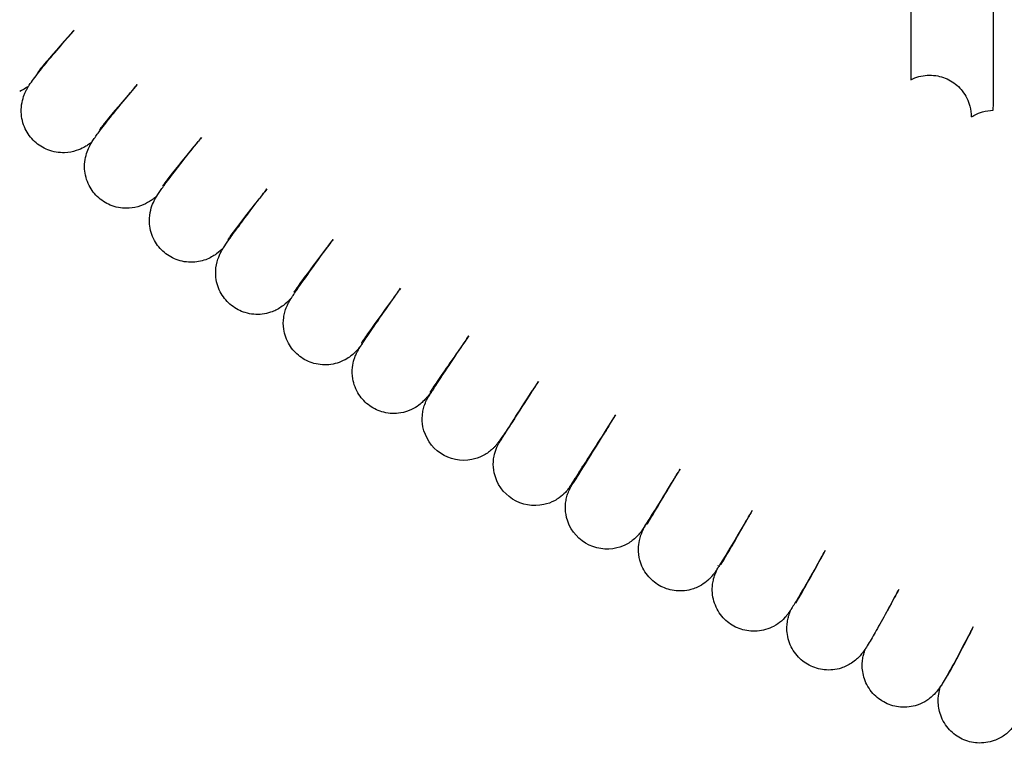
# Model space of a CAD drawing. Units: inches. Extents: x 188 to 1515, y 622 to 1647.
# Drawn here: x 328 to 376, y 800 to 835 of the extents above; entities that cross this region are included whole.
import ezdxf

# ---------------------------------------------------------------- set-up
doc = ezdxf.new("R2010")
doc.units = ezdxf.units.IN
doc.header["$MEASUREMENT"] = 0
doc.layers.add('Make2D$Visibile$Curve', color=7, linetype='Continuous', true_color=0x000000)

msp = doc.modelspace()

# ---------------------------------------------------------------- linework, layer by layer
at = {"layer": 'Make2D$Visibile$Curve', "color": 0, "lineweight": -3}
for points, degree in [([(371.307, 912.545), (371.292, 872.349), (371.277, 832.154)], 2), ([(375.236, 830.686), (375.253, 871.615), (375.271, 912.544)], 2), ([(331.929, 829.154), (331.929, 829.154), (331.929, 829.154), (331.928, 829.154)], 3), ([(344.947, 819.444), (344.942, 819.438), (344.94, 819.436), (344.94, 819.436)], 3), ([(353.378, 817.642), (353.275, 817.488), (353.175, 817.338), (353.078, 817.194)], 3), ([(348.229, 817.097), (348.213, 817.077), (348.213, 817.074), (348.214, 817.075)], 3), ([(355.414, 813.406), (355.445, 813.46), (355.479, 813.516), (355.513, 813.574)], 3), ([(355.054, 812.757), (355.054, 812.758), (355.058, 812.763), (355.063, 812.772)], 3), ([(358.459, 810.689), (358.46, 810.689), (358.46, 810.69), (358.461, 810.692)], 3), ([(358.459, 810.688), (358.459, 810.688), (358.459, 810.689), (358.459, 810.689)], 3), ([(362.016, 808.785), (362.016, 808.785), (362.018, 808.788), (362.021, 808.797)], 3), ([(372.633, 802.724), (372.655, 802.83), (372.681, 802.923), (372.705, 803.003)], 3)]:
    msp.add_open_spline(points, degree=degree, dxfattribs=at)
for points, knots in [([(328.887, 831.838), (328.898, 831.856), (328.909, 831.874), (328.98, 831.985), (329.056, 832.093), (329.2, 832.289), (329.281, 832.395), (329.709, 832.938), (330.157, 833.472), (330.75, 834.157), (330.853, 834.275), (330.959, 834.398), (331.069, 834.523)], [3.830358, 3.830358, 3.830358, 3.830358, 4.018742, 4.018742, 5.047354, 5.047354, 6.227313, 6.227313, 10.344882, 10.344882, 10.344882, 11.072895, 11.072895, 11.072895, 11.072895]), ([(331.069, 834.523), (330.978, 834.424), (330.891, 834.327), (330.806, 834.233), (330.238, 833.604), (329.79, 833.086), (329.483, 832.708), (329.44, 832.654), (329.357, 832.547), (329.323, 832.499), (329.315, 832.487)], [68.848676, 68.848676, 68.848676, 68.848676, 69.45169, 69.45169, 69.45169, 73.532138, 73.532138, 74.323743, 74.323743, 75.418661, 75.418661, 75.418661, 75.418661]), ([(371.277, 832.153), (371.398, 832.215), (371.527, 832.264), (371.66, 832.3), (371.923, 832.37), (372.199, 832.387), (372.72, 832.31), (372.96, 832.226), (373.178, 832.1)], [37.66765, 37.66765, 37.66765, 37.66765, 38.137249, 38.137249, 38.137249, 38.96256, 38.96256, 39.722844, 39.722844, 39.722844, 39.722844]), ([(328.887, 831.838), (328.841, 831.806), (328.789, 831.772), (328.661, 831.693), (328.574, 831.643), (328.458, 831.59)], [38.127016, 38.127016, 38.127016, 38.127016, 38.602334, 38.602334, 39.234904, 39.234904, 39.234904, 39.234904]), ([(329.171, 829.185), (328.985, 829.358), (328.834, 829.565), (328.605, 830.047), (328.541, 830.321), (328.532, 830.59), (328.52, 830.926), (328.593, 831.21), (328.698, 831.478), (328.718, 831.524), (328.764, 831.622), (328.79, 831.67), (328.839, 831.758), (328.863, 831.799), (328.887, 831.838)], [0, 0, 0, 0, 0.77833, 0.77833, 1.63997, 1.63997, 1.63997, 2.786446, 2.786446, 3.063003, 3.063003, 3.440191, 3.440191, 3.830358, 3.830358, 3.830358, 3.830358]), ([(331.928, 829.154), (331.933, 829.162), (331.938, 829.17), (331.982, 829.241), (332.032, 829.315), (332.126, 829.45), (332.173, 829.516), (332.281, 829.662), (332.338, 829.738), (332.722, 830.24), (333.161, 830.783), (333.736, 831.477), (333.853, 831.618), (333.975, 831.764), (334.101, 831.915)], [4.021067, 4.021067, 4.021067, 4.021067, 4.113641, 4.113641, 4.873579, 4.873579, 5.651779, 5.651779, 6.428116, 6.428116, 10.422425, 10.422425, 10.422425, 11.273293, 11.273293, 11.273293, 11.273293]), ([(334.101, 831.915), (333.988, 831.785), (333.879, 831.66), (333.774, 831.539), (333.217, 830.895), (332.777, 830.368), (332.447, 829.949), (332.387, 829.871), (332.311, 829.767), (332.288, 829.733), (332.288, 829.733)], [68.91677, 68.91677, 68.91677, 68.91677, 69.676571, 69.676571, 69.676571, 73.756525, 73.756525, 74.898834, 74.898834, 75.904356, 75.904356, 75.904356, 75.904356]), ([(373.178, 832.1), (373.397, 831.974), (373.589, 831.808), (373.916, 831.396), (374.04, 831.149), (374.111, 830.885), (374.157, 830.714), (374.18, 830.535), (374.179, 830.36)], [0, 0, 0, 0, 0.760284, 0.760284, 1.585595, 1.585595, 1.585595, 2.135997, 2.135997, 2.135997, 2.135997]), ([(374.18, 830.36), (374.228, 830.392), (374.279, 830.422), (374.451, 830.514), (374.581, 830.567), (374.714, 830.606), (374.884, 830.656), (375.059, 830.682), (375.236, 830.686)], [37.453843, 37.453843, 37.453843, 37.453843, 37.640115, 37.640115, 38.071546, 38.071546, 38.071546, 38.608543, 38.608543, 38.608543, 38.608543]), ([(335.047, 826.559), (335.052, 826.568), (335.058, 826.577), (335.108, 826.657), (335.149, 826.718), (335.233, 826.84), (335.278, 826.905), (335.381, 827.047), (335.436, 827.123), (335.807, 827.622), (336.235, 828.173), (336.794, 828.876), (336.921, 829.036), (337.054, 829.203), (337.192, 829.375)], [3.525143, 3.525143, 3.525143, 3.525143, 3.613341, 3.613341, 4.374261, 4.374261, 5.23055, 5.23055, 6.088085, 6.088085, 10.501404, 10.501404, 10.501404, 11.459712, 11.459712, 11.459712, 11.459712]), ([(337.192, 829.375), (337.061, 829.218), (336.935, 829.067), (336.815, 828.923), (336.268, 828.264), (335.837, 827.728), (335.528, 827.324), (335.484, 827.265), (335.412, 827.167), (335.382, 827.127), (335.346, 827.074), (335.336, 827.058), (335.334, 827.056)], [69.033855, 69.033855, 69.033855, 69.033855, 69.925438, 69.925438, 69.925438, 73.974798, 73.974798, 74.761768, 74.761768, 75.533722, 75.533722, 76.179451, 76.179451, 76.179451, 76.179451]), ([(331.536, 828.897), (331.438, 828.845), (331.323, 828.791), (331.008, 828.69), (330.819, 828.652), (330.618, 828.645), (330.349, 828.636), (330.071, 828.681), (329.574, 828.875), (329.357, 829.011), (329.171, 829.185)], [0, 0, 0, 0, 0.582226, 0.582226, 1.222235, 1.222235, 1.222235, 2.084738, 2.084738, 2.862509, 2.862509, 2.862509, 2.862509]), ([(331.928, 829.154), (331.915, 829.144), (331.902, 829.134), (331.839, 829.087), (331.783, 829.047), (331.668, 828.972), (331.609, 828.936), (331.536, 828.897)], [38.132796, 38.132796, 38.132796, 38.132796, 38.278233, 38.278233, 38.827118, 38.827118, 39.266629, 39.266629, 39.266629, 39.266629]), ([(332.253, 826.475), (332.063, 826.643), (331.906, 826.845), (331.666, 827.319), (331.594, 827.59), (331.578, 827.86), (331.558, 828.18), (331.62, 828.47), (331.743, 828.808), (331.785, 828.895), (331.859, 829.038), (331.895, 829.1), (331.928, 829.154)], [0, 0, 0, 0, 0.773122, 0.773122, 1.62484, 1.62484, 1.62484, 2.776847, 2.776847, 3.399832, 3.399832, 4.021067, 4.021067, 4.021067, 4.021067]), ([(334.691, 826.294), (334.585, 826.228), (334.452, 826.153), (334.094, 826.028), (333.906, 825.986), (333.71, 825.974), (333.44, 825.958), (333.162, 825.996), (332.663, 826.176), (332.443, 826.307), (332.253, 826.475)], [0, 0, 0, 0, 0.720987, 0.720987, 1.329001, 1.329001, 1.329001, 2.180719, 2.180719, 2.953841, 2.953841, 2.953841, 2.953841]), ([(335.407, 823.847), (335.213, 824.009), (335.052, 824.207), (334.8, 824.673), (334.721, 824.94), (334.697, 825.211), (334.68, 825.402), (334.692, 825.593), (334.756, 825.93), (334.8, 826.06), (334.897, 826.297), (334.944, 826.382), (335.004, 826.49), (335.026, 826.526), (335.047, 826.559)], [0, 0, 0, 0, 0.768667, 0.768667, 1.611104, 1.611104, 1.611104, 2.118856, 2.118856, 2.605416, 2.605416, 3.191247, 3.191247, 3.525143, 3.525143, 3.525143, 3.525143]), ([(335.047, 826.559), (335.014, 826.531), (334.979, 826.503), (334.898, 826.438), (334.843, 826.396), (334.752, 826.334), (334.723, 826.314), (334.691, 826.294)], [38.09803, 38.09803, 38.09803, 38.09803, 38.496374, 38.496374, 39.064772, 39.064772, 39.295675, 39.295675, 39.295675, 39.295675]), ([(338.241, 824.059), (338.245, 824.065), (338.249, 824.072), (338.336, 824.209), (338.396, 824.296), (338.552, 824.518), (338.605, 824.592), (338.963, 825.088), (339.38, 825.647), (339.921, 826.359), (340.053, 826.532), (340.191, 826.713), (340.335, 826.901)], [4.057177, 4.057177, 4.057177, 4.057177, 4.137976, 4.137976, 5.830822, 5.830822, 6.610201, 6.610201, 10.611811, 10.611811, 10.611811, 11.634862, 11.634862, 11.634862, 11.634862]), ([(340.335, 826.901), (340.193, 826.723), (340.056, 826.552), (339.926, 826.388), (339.39, 825.714), (338.968, 825.169), (338.567, 824.63), (338.46, 824.472), (338.45, 824.457)], [69.605889, 69.605889, 69.605889, 69.605889, 70.604437, 70.604437, 70.604437, 74.72258, 74.72258, 76.962791, 76.962791, 76.962791, 76.962791]), ([(341.511, 821.66), (341.537, 821.702), (341.562, 821.74), (341.636, 821.852), (341.684, 821.923), (342.031, 822.427), (342.482, 823.057), (343.114, 823.925), (343.242, 824.101), (343.377, 824.285), (343.517, 824.477)], [4.223409, 4.223409, 4.223409, 4.223409, 4.852916, 4.852916, 5.814566, 5.814566, 10.74112, 10.74112, 10.74112, 11.765823, 11.765823, 11.765823, 11.765823]), ([(343.517, 824.477), (343.373, 824.289), (343.236, 824.109), (343.105, 823.937), (342.582, 823.249), (342.169, 822.695), (341.858, 822.264), (341.813, 822.201), (341.702, 822.043), (341.646, 821.96), (341.633, 821.938), (341.632, 821.936), (341.632, 821.936)], [69.903145, 69.903145, 69.903145, 69.903145, 70.93123, 70.93123, 70.93123, 75.013509, 75.013509, 75.805372, 75.805372, 77.302667, 77.302667, 77.50146, 77.50146, 77.50146, 77.50146]), ([(337.921, 823.787), (337.884, 823.76), (337.842, 823.73), (337.722, 823.655), (337.642, 823.609), (337.353, 823.477), (337.118, 823.408), (336.874, 823.386), (336.604, 823.362), (336.327, 823.393), (335.824, 823.56), (335.601, 823.684), (335.407, 823.847)], [0, 0, 0, 0, 0.29244, 0.29244, 0.68475, 0.68475, 1.446926, 1.446926, 1.446926, 2.289363, 2.289363, 3.05803, 3.05803, 3.05803, 3.05803]), ([(338.633, 821.304), (338.435, 821.461), (338.268, 821.654), (338.005, 822.112), (337.918, 822.376), (337.887, 822.646), (337.864, 822.852), (337.873, 823.062), (337.948, 823.456), (338.006, 823.607), (338.086, 823.785), (338.11, 823.832), (338.17, 823.942), (338.208, 824.005), (338.241, 824.059)], [0, 0, 0, 0, 0.764889, 0.764889, 1.599542, 1.599542, 1.599542, 2.284512, 2.284512, 3.02662, 3.02662, 3.396814, 3.396814, 4.057177, 4.057177, 4.057177, 4.057177]), ([(338.241, 824.059), (338.236, 824.054), (338.23, 824.048), (338.15, 823.973), (338.05, 823.881), (337.921, 823.787)], [38.304589, 38.304589, 38.304589, 38.304589, 38.388059, 38.388059, 39.511433, 39.511433, 39.511433, 39.511433]), ([(344.867, 819.387), (344.883, 819.413), (344.901, 819.439), (344.956, 819.522), (344.995, 819.582), (345.177, 819.851), (345.353, 820.11), (345.797, 820.754), (346.064, 821.138), (346.369, 821.575), (346.491, 821.751), (346.619, 821.935), (346.753, 822.126)], [4.745168, 4.745168, 4.745168, 4.745168, 5.160086, 5.160086, 5.951366, 5.951366, 8.386115, 8.386115, 10.869468, 10.869468, 10.869468, 11.878066, 11.878066, 11.878066, 11.878066]), ([(346.753, 822.125), (346.612, 821.933), (346.477, 821.748), (346.348, 821.571), (345.836, 820.868), (345.433, 820.306), (345.026, 819.725), (344.914, 819.558), (344.878, 819.502), (344.875, 819.497), (344.875, 819.497)], [70.294039, 70.294039, 70.294039, 70.294039, 71.331713, 71.331713, 71.331713, 75.429451, 75.429451, 77.727687, 77.727687, 78.098323, 78.098323, 78.098323, 78.098323]), ([(341.22, 821.378), (341.169, 821.333), (341.104, 821.28), (340.939, 821.17), (340.861, 821.123), (340.69, 821.039), (340.604, 821.003), (340.386, 820.931), (340.248, 820.9), (340.109, 820.884), (339.839, 820.852), (339.562, 820.876), (339.057, 821.029), (338.831, 821.147), (338.633, 821.304)], [0, 0, 0, 0, 0.50142, 0.50142, 0.850196, 0.850196, 1.149854, 1.149854, 1.579336, 1.579336, 1.579336, 2.413989, 2.413989, 3.178878, 3.178878, 3.178878, 3.178878]), ([(341.923, 818.849), (341.721, 819), (341.55, 819.189), (341.275, 819.638), (341.181, 819.899), (341.143, 820.168), (341.117, 820.352), (341.117, 820.54), (341.153, 820.811), (341.172, 820.901), (341.207, 821.029), (341.221, 821.072), (341.274, 821.227), (341.311, 821.304), (341.371, 821.426), (341.397, 821.472), (341.448, 821.561), (341.481, 821.614), (341.509, 821.658), (341.51, 821.659), (341.511, 821.66)], [0, 0, 0, 0, 0.76202, 0.76202, 1.590833, 1.590833, 1.590833, 2.176437, 2.176437, 2.481355, 2.481355, 2.648229, 2.648229, 3.119624, 3.119624, 3.570967, 3.570967, 4.203666, 4.203666, 4.223409, 4.223409, 4.223409, 4.223409]), ([(341.511, 821.66), (341.473, 821.62), (341.435, 821.581), (341.39, 821.536), (341.386, 821.531), (341.341, 821.487), (341.29, 821.437), (341.22, 821.378)], [38.259614, 38.259614, 38.259614, 38.259614, 38.887333, 38.887333, 38.960543, 38.960543, 39.570535, 39.570535, 39.570535, 39.570535]), ([(350.041, 819.848), (349.905, 819.653), (349.774, 819.466), (349.65, 819.288), (349.348, 818.855), (349.085, 818.476), (348.653, 817.849), (348.481, 817.597), (348.32, 817.358), (348.286, 817.307), (348.213, 817.196), (348.175, 817.135), (348.174, 817.135)], [70.721472, 70.721472, 70.721472, 70.721472, 71.753008, 71.753008, 71.753008, 74.267336, 74.267336, 76.717917, 76.717917, 77.513614, 77.513614, 78.777565, 78.777565, 78.777565, 78.777565]), ([(348.362, 817.324), (348.372, 817.341), (348.383, 817.358), (348.659, 817.777), (349.092, 818.428), (349.681, 819.309), (349.796, 819.481), (349.916, 819.661), (350.041, 819.848)], [6.103843, 6.103843, 6.103843, 6.103843, 6.312672, 6.312672, 11.143518, 11.143518, 11.143518, 12.120499, 12.120499, 12.120499, 12.120499]), ([(345.273, 816.48), (345.068, 816.626), (344.892, 816.81), (344.605, 817.251), (344.505, 817.509), (344.46, 817.778), (344.429, 817.959), (344.424, 818.146), (344.458, 818.461), (344.488, 818.6), (344.543, 818.773), (344.562, 818.822), (344.595, 818.904), (344.609, 818.936), (344.648, 819.02), (344.668, 819.059), (344.705, 819.127), (344.723, 819.156), (344.761, 819.221), (344.798, 819.281), (344.837, 819.342), (344.852, 819.364), (344.867, 819.387)], [0, 0, 0, 0, 0.76007, 0.76007, 1.584952, 1.584952, 1.584952, 2.177971, 2.177971, 2.621536, 2.621536, 2.823347, 2.823347, 2.993689, 2.993689, 3.320238, 3.320238, 3.712876, 3.712876, 4.367902, 4.367902, 4.745168, 4.745168, 4.745168, 4.745168]), ([(344.867, 819.387), (344.854, 819.372), (344.842, 819.358), (344.79, 819.296), (344.752, 819.252), (344.679, 819.17), (344.632, 819.119), (344.577, 819.063)], [38.021484, 38.021484, 38.021484, 38.021484, 38.24577, 38.24577, 39.002243, 39.002243, 39.653038, 39.653038, 39.653038, 39.653038]), ([(344.577, 819.063), (344.536, 819.023), (344.484, 818.971), (344.337, 818.852), (344.265, 818.799), (344.068, 818.678), (343.941, 818.616), (343.681, 818.521), (343.545, 818.487), (343.408, 818.468), (343.138, 818.429), (342.861, 818.446), (342.353, 818.585), (342.125, 818.697), (341.923, 818.849)], [0, 0, 0, 0, 0.517883, 0.517883, 0.873974, 0.873974, 1.310435, 1.310435, 1.735003, 1.735003, 1.735003, 2.563816, 2.563816, 3.325836, 3.325836, 3.325836, 3.325836]), ([(352.229, 815.85), (352.453, 816.198), (352.727, 816.626), (353.046, 817.124), (353.153, 817.29), (353.263, 817.463), (353.378, 817.642)], [12.635735, 12.635735, 12.635735, 12.635735, 15.434261, 15.434261, 15.434261, 16.364988, 16.364988, 16.364988, 16.364988]), ([(348.679, 814.197), (348.239, 814.493), (347.935, 814.952), (347.834, 815.474), (347.799, 815.654), (347.788, 815.838), (347.811, 816.109), (347.824, 816.199), (347.862, 816.37), (347.888, 816.458), (347.958, 816.653), (348, 816.738), (348.057, 816.844), (348.073, 816.872), (348.1, 816.918), (348.115, 816.941), (348.174, 817.036), (348.208, 817.09), (348.306, 817.239), (348.332, 817.28), (348.362, 817.324)], [0, 0, 0, 0, 1.612332, 1.612332, 1.612332, 2.18584, 2.18584, 2.466414, 2.466414, 2.741262, 2.741262, 3.150785, 3.150785, 3.457647, 3.457647, 3.857881, 3.857881, 5.537747, 5.537747, 6.103843, 6.103843, 6.103843, 6.103843]), ([(348.362, 817.324), (348.341, 817.297), (348.321, 817.27), (348.259, 817.188), (348.22, 817.137), (348.147, 817.042), (348.117, 817.003), (348.055, 816.926), (348.017, 816.879), (347.985, 816.841)], [37.200412, 37.200412, 37.200412, 37.200412, 37.536311, 37.536311, 38.291673, 38.291673, 39.050142, 39.050142, 39.737983, 39.737983, 39.737983, 39.737983]), ([(352.102, 815.664), (352.136, 815.718), (352.171, 815.773), (352.444, 816.201), (352.737, 816.659), (353.078, 817.193)], [4.090671, 4.090671, 4.090671, 4.090671, 4.549411, 4.549411, 7.487544, 7.487544, 7.487544, 7.487544]), ([(347.985, 816.841), (347.955, 816.806), (347.914, 816.757), (347.783, 816.63), (347.718, 816.572), (347.533, 816.434), (347.412, 816.36), (347.125, 816.224), (346.947, 816.168), (346.766, 816.137), (346.497, 816.092), (346.22, 816.102), (345.71, 816.228), (345.479, 816.334), (345.273, 816.48)], [0, 0, 0, 0, 0.560466, 0.560466, 0.922081, 0.922081, 1.348339, 1.348339, 1.91822, 1.91822, 1.91822, 2.743102, 2.743102, 3.503172, 3.503172, 3.503172, 3.503172]), ([(355.063, 812.772), (355.08, 812.797), (355.116, 812.852), (355.274, 813.1), (355.474, 813.422), (355.941, 814.175), (356.184, 814.569), (356.461, 815.02), (356.656, 815.337), (356.866, 815.679), (357.089, 816.043)], [7.520984, 7.520984, 7.520984, 7.520984, 8.658306, 8.658306, 12.027689, 12.027689, 14.643754, 14.643754, 14.643754, 16.403508, 16.403508, 16.403508, 16.403508]), ([(357.089, 816.043), (356.465, 815.066), (355.953, 814.263), (355.558, 813.644), (355.535, 813.609), (355.513, 813.574)], [79.29218, 79.29218, 79.29218, 79.29218, 83.955218, 83.955218, 84.243323, 84.243323, 84.243323, 84.243323]), ([(352.102, 815.664), (351.937, 815.423), (351.801, 815.226), (351.655, 815.015), (351.619, 814.964), (351.516, 814.816), (351.492, 814.782), (351.437, 814.707)], [35.575516, 35.575516, 35.575516, 35.575516, 37.572819, 37.572819, 38.30358, 38.30358, 39.973715, 39.973715, 39.973715, 39.973715]), ([(351.544, 814.787), (351.585, 814.852), (351.652, 814.957), (351.849, 815.267), (351.963, 815.447), (352.102, 815.664)], [0, 0, 0, 0, 2.220375, 2.220375, 4.090671, 4.090671, 4.090671, 4.090671]), ([(351.551, 814.796), (351.551, 814.796), (351.559, 814.808), (351.589, 814.854), (351.634, 814.924), (351.811, 815.199), (351.992, 815.48), (352.229, 815.85)], [7.644812, 7.644812, 7.644812, 7.644812, 8.128823, 8.128823, 9.662526, 9.662526, 12.635735, 12.635735, 12.635735, 12.635735]), ([(352.229, 815.85), (352.21, 815.822), (352.191, 815.795), (352.149, 815.733), (352.125, 815.698), (352.102, 815.664)], [35.0846029, 35.0846029, 35.0846029, 35.0846029, 35.2958383, 35.2958383, 35.5755163, 35.5755163, 35.5755163, 35.5755163]), ([(356.761, 815.507), (356.641, 815.32), (356.525, 815.139), (356.414, 814.966), (356.001, 814.321), (355.664, 813.797), (355.414, 813.406)], [31.871784, 31.871784, 31.871784, 31.871784, 32.842177, 32.842177, 32.842177, 36.475186, 36.475186, 36.475186, 36.475186]), ([(351.437, 814.707), (351.427, 814.693), (351.414, 814.676), (351.383, 814.635), (351.36, 814.604), (351.29, 814.523), (351.262, 814.493), (351.198, 814.427), (351.166, 814.397), (351.071, 814.311), (350.999, 814.255), (350.854, 814.155), (350.777, 814.109), (350.533, 813.987), (350.359, 813.927), (350.179, 813.892), (349.657, 813.791), (349.118, 813.901), (348.679, 814.197)], [0, 0, 0, 0, 0.347674, 0.347674, 0.73662, 0.73662, 0.920792, 0.920792, 1.062373, 1.062373, 1.326445, 1.326445, 1.596018, 1.596018, 2.14704, 2.14704, 2.14704, 3.759372, 3.759372, 3.759372, 3.759372]), ([(352.135, 811.999), (351.689, 812.284), (351.374, 812.735), (351.26, 813.254), (351.22, 813.433), (351.206, 813.617), (351.221, 813.889), (351.233, 813.978), (351.274, 814.191), (351.313, 814.32), (351.39, 814.511), (351.439, 814.609), (351.489, 814.699), (351.499, 814.714), (351.516, 814.742), (351.537, 814.776), (351.544, 814.787)], [0, 0, 0, 0, 1.611519, 1.611519, 1.611519, 2.279137, 2.279137, 2.604867, 2.604867, 3.070985, 3.070985, 3.367051, 3.367051, 3.596103, 3.596103, 4.03367, 4.03367, 4.03367, 4.03367]), ([(351.522, 814.847), (351.522, 814.847), (351.522, 814.847), (351.522, 814.845), (351.521, 814.845), (351.521, 814.845)], [79.4911147, 79.4911147, 79.4911147, 79.4911147, 79.4981542, 79.4981542, 79.6389497, 79.6389497, 79.6389497, 79.6389497]), ([(355.414, 813.406), (355.319, 813.259), (355.236, 813.13), (355.045, 812.832), (354.967, 812.711), (354.913, 812.628), (354.906, 812.618), (354.895, 812.601), (354.887, 812.589), (354.873, 812.568), (354.864, 812.553), (354.797, 812.461), (354.728, 812.375), (354.588, 812.225), (354.486, 812.136), (354.31, 812.009), (354.234, 811.961), (353.994, 811.833), (353.821, 811.769), (353.642, 811.73), (353.123, 811.616), (352.581, 811.713), (352.135, 811.999)], [36.475186, 36.475186, 36.475186, 36.475186, 37.847888, 37.847888, 40.238763, 40.238763, 40.616684, 40.616684, 40.929904, 40.929904, 41.168957, 41.168957, 41.416296, 41.416296, 41.805698, 41.805698, 42.077818, 42.077818, 42.635557, 42.635557, 42.635557, 44.247076, 44.247076, 44.247076, 44.247076]), ([(355.513, 813.574), (355.358, 813.33), (355.23, 813.131), (355.031, 812.817), (354.958, 812.703), (354.93, 812.658)], [84.243323, 84.243323, 84.243323, 84.243323, 86.294517, 86.294517, 88.463418, 88.463418, 88.463418, 88.463418]), ([(354.934, 812.579), (354.955, 812.619), (354.974, 812.652), (355.018, 812.73), (355.041, 812.771), (355.097, 812.868), (355.129, 812.922), (355.233, 813.1), (355.316, 813.242), (355.414, 813.406)], [0, 0, 0, 0, 0.720678, 0.720678, 1.464096, 1.464096, 2.215011, 2.215011, 3.699988, 3.699988, 3.699988, 3.699988]), ([(360.187, 813.442), (360.077, 813.263), (359.97, 813.09), (359.868, 812.924), (359.312, 812.02), (358.901, 811.356), (358.619, 810.908), (358.597, 810.873), (358.576, 810.84)], [31.609571, 31.609571, 31.609571, 31.609571, 32.528228, 32.528228, 32.528228, 37.243373, 37.243373, 37.673383, 37.673383, 37.673383, 37.673383]), ([(358.581, 810.767), (358.581, 810.767), (358.619, 810.825), (358.77, 811.065), (358.967, 811.389), (359.418, 812.143), (359.654, 812.539), (359.922, 812.993), (360.007, 813.138), (360.096, 813.288), (360.187, 813.442)], [7.098573, 7.098573, 7.098573, 7.098573, 8.348713, 8.348713, 11.634425, 11.634425, 14.19972, 14.19972, 14.19972, 14.994529, 14.994529, 14.994529, 14.994529]), ([(355.639, 809.883), (355.186, 810.158), (354.86, 810.602), (354.734, 811.118), (354.69, 811.296), (354.672, 811.48), (354.681, 811.752), (354.69, 811.842), (354.72, 812.016), (354.742, 812.106), (354.784, 812.242), (354.802, 812.292), (354.834, 812.372), (354.847, 812.401), (354.892, 812.502), (354.917, 812.547), (354.934, 812.579)], [0, 0, 0, 0, 1.612985, 1.612985, 1.612985, 2.188646, 2.188646, 2.471215, 2.471215, 2.754048, 2.754048, 2.961912, 2.961912, 3.139815, 3.139815, 3.688478, 3.688478, 3.688478, 3.688478]), ([(354.92, 812.641), (354.92, 812.641), (354.922, 812.644), (354.927, 812.653), (354.928, 812.655), (354.93, 812.658)], [0.4010722, 0.4010722, 0.4010722, 0.4010722, 0.6257287, 0.6257287, 0.6796396, 0.6796396, 0.6796396, 0.6796396]), ([(363.654, 811.447), (363.555, 811.279), (363.459, 811.116), (363.366, 810.959), (363.095, 810.5), (362.856, 810.098), (362.454, 809.426), (362.292, 809.158), (362.121, 808.88), (362.083, 808.819), (362.03, 808.735), (362.014, 808.709), (361.998, 808.684)], [31.492071, 31.492071, 31.492071, 31.492071, 32.348607, 32.348607, 32.348607, 34.77685, 34.77685, 37.158163, 37.158163, 37.932158, 37.932158, 38.321541, 38.321541, 38.321541, 38.321541]), ([(362.142, 808.843), (362.142, 808.843), (362.146, 808.848), (362.173, 808.89), (362.229, 808.98), (362.517, 809.457), (362.914, 810.144), (363.425, 811.043), (363.499, 811.174), (363.575, 811.308), (363.654, 811.447)], [7.122732, 7.122732, 7.122732, 7.122732, 7.497106, 7.497106, 9.01844, 9.01844, 13.910351, 13.910351, 13.910351, 14.621698, 14.621698, 14.621698, 14.621698]), ([(358.576, 810.84), (358.56, 810.815), (358.545, 810.791), (358.453, 810.646), (358.428, 810.606), (358.345, 810.483), (358.314, 810.436), (358.217, 810.313), (358.165, 810.25), (358.025, 810.112), (357.956, 810.051), (357.815, 809.945), (357.739, 809.895), (357.502, 809.761), (357.33, 809.693), (357.152, 809.649), (356.636, 809.523), (356.092, 809.608), (355.639, 809.883)], [37.673383, 37.673383, 37.673383, 37.673383, 37.999815, 37.999815, 39.750945, 39.750945, 40.372101, 40.372101, 40.787942, 40.787942, 41.086331, 41.086331, 41.384441, 41.384441, 41.991763, 41.991763, 41.991763, 43.604749, 43.604749, 43.604749, 43.604749]), ([(358.38, 810.451), (358.401, 810.499), (358.428, 810.553), (358.474, 810.646), (358.497, 810.69), (358.541, 810.774), (358.558, 810.806), (358.576, 810.84)], [0, 0, 0, 0, 0.716986, 0.716986, 1.475975, 1.475975, 1.911197, 1.911197, 1.911197, 1.911197]), ([(359.186, 807.847), (358.967, 807.973), (358.775, 808.139), (358.448, 808.551), (358.324, 808.799), (358.253, 809.062), (358.205, 809.24), (358.183, 809.425), (358.187, 809.743), (358.204, 809.884), (358.24, 810.052), (358.251, 810.094), (358.276, 810.184), (358.29, 810.225), (358.335, 810.354), (358.361, 810.41), (358.38, 810.451)], [0, 0, 0, 0, 0.760284, 0.760284, 1.585595, 1.585595, 1.585595, 2.155944, 2.155944, 2.586829, 2.586829, 2.748994, 2.748994, 2.951617, 2.951617, 3.47445, 3.47445, 3.47445, 3.47445]), ([(367.159, 809.519), (367.071, 809.364), (366.986, 809.214), (366.904, 809.069), (366.374, 808.136), (365.987, 807.465), (365.668, 806.937), (365.621, 806.86), (365.555, 806.755), (365.535, 806.724), (365.516, 806.693)], [31.462932, 31.462932, 31.462932, 31.462932, 32.247309, 32.247309, 32.247309, 37.194539, 37.194539, 38.224192, 38.224192, 38.690571, 38.690571, 38.690571, 38.690571]), ([(365.742, 806.995), (365.757, 807.018), (365.811, 807.105), (366.086, 807.57), (366.474, 808.264), (366.967, 809.167), (367.03, 809.282), (367.093, 809.399), (367.159, 809.519)], [7.270017, 7.270017, 7.270017, 7.270017, 8.781501, 8.781501, 13.66482, 13.66482, 13.66482, 14.282631, 14.282631, 14.282631, 14.282631]), ([(361.998, 808.684), (361.982, 808.66), (361.967, 808.636), (361.924, 808.57), (361.886, 808.513), (361.83, 808.433), (361.792, 808.378), (361.693, 808.262), (361.664, 808.229), (361.6, 808.163), (361.568, 808.132), (361.441, 808.016), (361.327, 807.931), (361.054, 807.769), (360.882, 807.696), (360.705, 807.648), (360.441, 807.577), (360.165, 807.561), (359.645, 807.638), (359.404, 807.721), (359.186, 807.847)], [38.321541, 38.321541, 38.321541, 38.321541, 38.708738, 38.708738, 39.408812, 39.408812, 40.09506, 40.09506, 40.323535, 40.323535, 40.504742, 40.504742, 40.981125, 40.981125, 41.611699, 41.611699, 41.611699, 42.43701, 42.43701, 43.197294, 43.197294, 43.197294, 43.197294]), ([(361.877, 808.403), (361.904, 808.476), (361.932, 808.538), (361.967, 808.617), (361.982, 808.65), (361.998, 808.684)], [0, 0, 0, 0, 0.640654, 0.640654, 1.116595, 1.116595, 1.116595, 1.116595]), ([(362.772, 805.89), (362.551, 806.011), (362.355, 806.173), (362.019, 806.579), (361.889, 806.824), (361.813, 807.086), (361.774, 807.219), (361.749, 807.356), (361.728, 807.632), (361.733, 807.773), (361.762, 808.003), (361.78, 808.09), (361.829, 808.278), (361.856, 808.349), (361.877, 808.403)], [0, 0, 0, 0, 0.761864, 0.761864, 1.590361, 1.590361, 1.590361, 2.014771, 2.014771, 2.44969, 2.44969, 2.801941, 2.801941, 3.338445, 3.338445, 3.338445, 3.338445]), ([(370.699, 807.657), (370.624, 807.518), (370.55, 807.383), (370.478, 807.251), (370.051, 806.468), (369.712, 805.859), (369.39, 805.3), (369.33, 805.197), (369.205, 804.987), (369.157, 804.91), (369.091, 804.807), (369.09, 804.806), (369.089, 804.806)], [31.465708, 31.465708, 31.465708, 31.465708, 32.167815, 32.167815, 32.167815, 36.30253, 36.30253, 37.405804, 37.405804, 38.774467, 38.774467, 38.786828, 38.786828, 38.786828, 38.786828]), ([(370.153, 806.621), (370.274, 806.848), (370.406, 807.097), (370.546, 807.363), (370.596, 807.459), (370.647, 807.557), (370.699, 807.657)], [12.019573, 12.019573, 12.019573, 12.019573, 13.43796, 13.43796, 13.43796, 13.95233, 13.95233, 13.95233, 13.95233]), ([(365.516, 806.693), (365.511, 806.686), (365.507, 806.68), (365.475, 806.63), (365.438, 806.576), (365.377, 806.49), (365.347, 806.449), (365.25, 806.33), (365.177, 806.245), (364.947, 806.045), (364.817, 805.953), (364.559, 805.815), (364.43, 805.762), (364.296, 805.724), (364.035, 805.647), (363.758, 805.625), (363.236, 805.69), (362.994, 805.769), (362.772, 805.89)], [38.690571, 38.690571, 38.690571, 38.690571, 38.792988, 38.792988, 39.450186, 39.450186, 39.894799, 39.894799, 40.484507, 40.484507, 40.97856, 40.97856, 41.409991, 41.409991, 41.409991, 42.238488, 42.238488, 43.000352, 43.000352, 43.000352, 43.000352]), ([(365.421, 806.434), (365.447, 806.517), (365.474, 806.588), (365.503, 806.662), (365.509, 806.677), (365.516, 806.693)], [0, 0, 0, 0, 0.7065949, 0.7065949, 0.8991444, 0.8991444, 0.8991444, 0.8991444]), ([(366.395, 804.009), (366.172, 804.126), (365.972, 804.284), (365.627, 804.683), (365.492, 804.926), (365.411, 805.185), (365.369, 805.319), (365.341, 805.456), (365.323, 805.645), (365.32, 805.697), (365.317, 805.838), (365.321, 805.923), (365.341, 806.111), (365.358, 806.199), (365.392, 806.339), (365.407, 806.39), (365.421, 806.434)], [0, 0, 0, 0, 0.763856, 0.763856, 1.5964, 1.5964, 1.5964, 2.023695, 2.023695, 2.19109, 2.19109, 2.477614, 2.477614, 2.874321, 2.874321, 3.224783, 3.224783, 3.224783, 3.224783]), ([(374.269, 805.852), (374.207, 805.733), (374.146, 805.617), (374.087, 805.504), (373.626, 804.626), (373.277, 803.978), (372.948, 803.401), (372.889, 803.298), (372.791, 803.138), (372.754, 803.077), (372.709, 803.009), (372.707, 803.006), (372.705, 803.003)], [31.51629, 31.51629, 31.51629, 31.51629, 32.114724, 32.114724, 32.114724, 36.821608, 36.821608, 38.066504, 38.066504, 38.864853, 38.864853, 38.897654, 38.897654, 38.897654, 38.897654]), ([(373.025, 803.49), (373.038, 803.511), (373.082, 803.583), (373.325, 804.013), (373.697, 804.72), (374.157, 805.629), (374.194, 805.702), (374.231, 805.776), (374.269, 805.852)], [6.967584, 6.967584, 6.967584, 6.967584, 8.293405, 8.293405, 13.263281, 13.263281, 13.263281, 13.652515, 13.652515, 13.652515, 13.652515]), ([(369.089, 804.806), (369.055, 804.753), (369.012, 804.689), (368.93, 804.58), (368.892, 804.53), (368.741, 804.361), (368.611, 804.233), (368.273, 804.012), (368.102, 803.93), (367.924, 803.874), (367.664, 803.792), (367.388, 803.764), (366.863, 803.819), (366.619, 803.892), (366.395, 804.009)], [38.786828, 38.786828, 38.786828, 38.786828, 39.484847, 39.484847, 39.912738, 39.912738, 40.644109, 40.644109, 41.220473, 41.220473, 41.220473, 42.053017, 42.053017, 42.816873, 42.816873, 42.816873, 42.816873]), ([(369.007, 804.541), (369.014, 804.566), (369.02, 804.588), (369.047, 804.682), (369.069, 804.748), (369.089, 804.806)], [0, 0, 0, 0, 0.1866516, 0.1866516, 0.8337394, 0.8337394, 0.8337394, 0.8337394]), ([(370.052, 802.201), (369.825, 802.314), (369.622, 802.468), (369.269, 802.861), (369.129, 803.102), (369.043, 803.359), (368.966, 803.586), (368.934, 803.828), (368.94, 804.145), (368.949, 804.236), (368.976, 804.41), (368.992, 804.482), (369.007, 804.541)], [0, 0, 0, 0, 0.76617, 0.76617, 1.603454, 1.603454, 1.603454, 2.345293, 2.345293, 2.710462, 2.710462, 3.138763, 3.138763, 3.138763, 3.138763]), ([(372.705, 803.003), (372.674, 802.955), (372.636, 802.899), (372.546, 802.78), (372.49, 802.707), (372.339, 802.552), (372.272, 802.49), (372.145, 802.39), (372.097, 802.355), (371.908, 802.231), (371.75, 802.153), (371.584, 802.097), (371.327, 802.01), (371.05, 801.976), (370.524, 802.02), (370.278, 802.089), (370.052, 802.201)], [38.897654, 38.897654, 38.897654, 38.897654, 39.473191, 39.473191, 40.039722, 40.039722, 40.381964, 40.381964, 40.569853, 40.569853, 41.077287, 41.077287, 41.077287, 41.91457, 41.91457, 42.680741, 42.680741, 42.680741, 42.680741]), ([(373.739, 800.465), (373.51, 800.573), (373.304, 800.723), (372.942, 801.11), (372.798, 801.349), (372.707, 801.605), (372.624, 801.836), (372.589, 802.077), (372.588, 802.395), (372.596, 802.487), (372.615, 802.628), (372.624, 802.679), (372.633, 802.724)], [0, 0, 0, 0, 0.768728, 0.768728, 1.611291, 1.611291, 1.611291, 2.373967, 2.373967, 2.766913, 2.766913, 3.06073, 3.06073, 3.06073, 3.06073]), ([(376.358, 801.279), (376.335, 801.244), (376.31, 801.207), (376.236, 801.104), (376.178, 801.025), (376.003, 800.839), (375.904, 800.744), (375.624, 800.545), (375.455, 800.454), (375.274, 800.39), (375.019, 800.298), (374.743, 800.258), (374.215, 800.293), (373.967, 800.356), (373.739, 800.465)], [38.992373, 38.992373, 38.992373, 38.992373, 39.354352, 39.354352, 39.948753, 39.948753, 40.441789, 40.441789, 40.955787, 40.955787, 40.955787, 41.798351, 41.798351, 42.567078, 42.567078, 42.567078, 42.567078])]:
    msp.add_open_spline(points, degree=3, knots=knots, dxfattribs=at)

doc.saveas('drawing.dxf')
